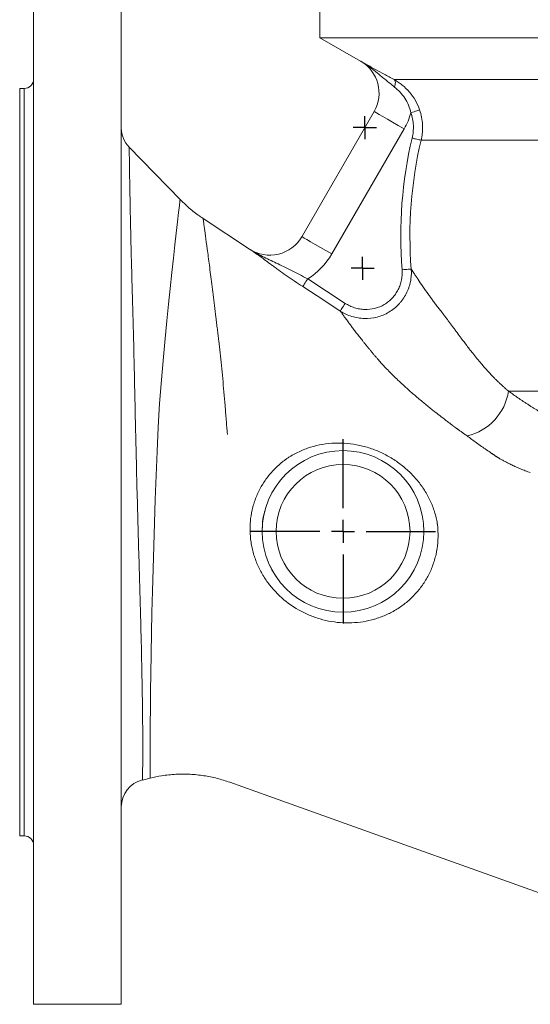
# Model space of a CAD drawing. Units: millimetres. Extents: x -32 to 904, y -214 to 808.
# Drawn here: x 253 to 363, y 102 to 315 of the extents above; entities that cross this region are included whole.
import ezdxf

# ---------------------------------------------------------------- set-up
doc = ezdxf.new("R2010")
doc.units = ezdxf.units.MM
doc.layers.add('1', color=179, linetype='Continuous')
doc.layers.add('SLD-0_0', color=179, linetype='Continuous')

# ---------------------------------------------------------------- blocks, each defined once
blk = doc.blocks.new('SW_CENTERMARKSYMBOL_4')
at = {"layer": '1'}
for q in [(0, 2.5), (-2.5, 0), (0, -2.5), (2.5, 0)]:
    blk.add_line((0, 0), q, dxfattribs=at)
blk = doc.blocks.new('SW_CENTERMARKSYMBOL_6')
at = {"layer": '1'}
for q in [(0, 2.5), (-2.5, 0), (0, -2.5), (2.5, 0)]:
    blk.add_line((0, 0), q, dxfattribs=at)
blk = doc.blocks.new('SW_CENTERMARKSYMBOL_1')
at = {"layer": '1'}
for p, q in [((0, 5), (0, 20)), ((0, 0), (0, 2.5)), ((-5, 0), (-20, 0)), ((0, 0), (-2.5, 0)), ((0, 0), (0, -2.5)), ((0, 0), (2.5, 0)), ((5, 0), (20, 0)), ((0, -5), (0, -20))]:
    blk.add_line(p, q, dxfattribs=at)

msp = doc.modelspace()

# ---------------------------------------------------------------- linework, layer by layer
at = {"layer": 'SLD-0_0', "color": 179, "linetype": 'Continuous', "lineweight": 15}
for p, q in [((255.52, 336.54), (255.52, 101.54)), ((274.52, 336.54), (274.52, 101.54)), ((317.52, 336.04), (317.52, 311.04)), ((317.52, 311.04), (326.32, 305.96)), ((317.52, 311.04), (519.92, 311.04)), ((326.32, 305.96), (326.34, 305.95)), ((253.52, 300.04), (252.52, 300.04)), ((252.52, 219.04), (252.52, 300.04)), ((313.6, 267.92), (329.25, 295.03)), ((329.25, 295.03), (329.38, 294.96)), ((329.38, 294.96), (329.75, 294.74)), ((329.75, 294.74), (330.35, 294.39)), ((337.22, 294.77), (337.57, 294.89)), ((337.57, 294.89), (337.9, 295)), ((337.9, 295), (338.22, 295.11)), ((338.22, 295.11), (338.49, 295.2)), ((338.49, 295.2), (338.73, 295.28)), ((338.73, 295.28), (338.91, 295.34)), ((338.91, 295.34), (339.04, 295.39)), ((339.04, 295.39), (339.11, 295.41)), ((330.35, 294.39), (331.16, 293.93)), ((331.16, 293.93), (332.14, 293.36)), ((332.14, 293.36), (333.26, 292.71)), ((333.26, 292.71), (334.48, 292.01)), ((335.74, 291.28), (320.09, 264.17)), ((334.48, 292.01), (335.74, 291.28)), ((287.31, 275.91), (276.16, 287.36)), ((302.26, 265.24), (292.22, 271.86)), ((313.6, 267.92), (313.72, 267.85)), ((313.72, 267.85), (314.1, 267.63)), ((314.1, 267.63), (314.7, 267.28)), ((314.7, 267.28), (315.51, 266.82)), ((315.51, 266.82), (316.49, 266.25)), ((302.28, 265.23), (302.26, 265.24)), ((316.49, 266.25), (317.61, 265.6)), ((317.61, 265.6), (318.83, 264.9)), ((318.83, 264.9), (320.09, 264.17)), ((335.3, 260.75), (335.66, 260.78)), ((335.66, 260.78), (336.01, 260.81)), ((336.01, 260.81), (336.34, 260.83)), ((336.34, 260.83), (336.63, 260.86)), ((336.63, 260.86), (336.88, 260.87)), ((336.88, 260.87), (337.08, 260.89)), ((337.08, 260.89), (337.21, 260.9)), ((337.21, 260.9), (337.28, 260.91)), ((314.68, 258.46), (314.48, 258.17)), ((314.88, 258.77), (314.68, 258.46)), ((314.88, 258.77), (323, 253.47)), ((313.83, 257.16), (313.79, 257.1)), ((318.56, 253.99), (313.79, 257.1)), ((313.9, 257.28), (313.83, 257.16)), ((314.01, 257.44), (313.9, 257.28)), ((314.14, 257.65), (314.01, 257.44)), ((314.3, 257.89), (314.14, 257.65)), ((314.48, 258.17), (314.3, 257.89)), ((321.91, 251.8), (318.56, 253.99)), ((321.95, 251.86), (321.91, 251.8)), ((322.02, 251.97), (321.95, 251.86)), ((322.12, 252.13), (322.02, 251.97)), ((322.26, 252.34), (322.12, 252.13)), ((322.42, 252.59), (322.26, 252.34)), ((322.6, 252.87), (322.42, 252.59)), ((322.8, 253.16), (322.6, 252.87)), ((323, 253.47), (322.8, 253.16)), ((358.34, 234.44), (427.52, 234.44)), ((252.52, 138.04), (252.52, 219.04)), ((308, 194.29), (306.65, 196.68)), ((279.1, 150.15), (280.78, 150.56)), ((280.78, 150.58), (280.78, 150.57)), ((298, 149.67), (306.43, 146.65)), ((306.43, 146.65), (330.86, 137.91)), ((252.52, 138.04), (253.52, 138.04)), ((330.86, 137.91), (354.33, 129.51)), ((354.33, 129.51), (370.93, 123.57)), ((255.52, 101.54), (274.52, 101.54))]:
    msp.add_line(p, q, dxfattribs=at)
at = {"layer": 'SLD-0_0', "color": 8, "linetype": 'Continuous', "lineweight": 15}
for p, q in [((253.52, 219.04), (253.52, 300.04)), ((287.1, 274.68), (287.21, 275.62)), ((287.21, 275.62), (287.24, 275.98)), ((286.93, 273.16), (287.1, 274.68)), ((286.41, 268.66), (286.7, 271.17)), ((286.7, 271.17), (286.93, 273.16)), ((286.13, 266.13), (286.41, 268.66)), ((285.82, 263.26), (286.13, 266.13)), ((285.48, 260.14), (285.82, 263.26)), ((285.12, 256.71), (285.48, 260.14)), ((284.77, 253.3), (285.12, 256.71)), ((284.4, 249.66), (284.77, 253.3)), ((284.03, 245.87), (284.4, 249.66)), ((283.66, 241.88), (284.03, 245.87)), ((283.23, 236.91), (283.66, 241.88)), ((282.81, 231.74), (283.23, 236.91)), ((282.49, 226.6), (282.81, 231.74)), ((282.27, 221.37), (282.49, 226.6)), ((282.06, 216.17), (282.27, 221.37)), ((253.52, 138.04), (253.52, 219.04)), ((281.88, 210.96), (282.06, 216.17)), ((281.71, 205.9), (281.88, 210.96)), ((281.55, 200.91), (281.71, 205.9)), ((281.4, 195.92), (281.55, 200.91)), ((281.27, 191.06), (281.4, 195.92)), ((281.16, 186.47), (281.27, 191.06)), ((281.06, 182.07), (281.16, 186.47)), ((280.97, 177.52), (281.06, 182.07)), ((280.9, 173.24), (280.97, 177.52)), ((280.84, 169.38), (280.9, 173.24)), ((280.81, 165.83), (280.84, 169.38)), ((280.78, 162.29), (280.81, 165.83)), ((280.76, 159.19), (280.78, 162.29)), ((280.75, 156.62), (280.76, 159.19)), ((280.75, 154.49), (280.75, 156.62)), ((280.76, 152.76), (280.75, 154.49)), ((280.76, 151.52), (280.76, 152.76)), ((280.77, 150.81), (280.76, 151.52)), ((280.78, 150.56), (280.77, 150.81)), ((280.78, 150.57), (280.78, 150.56))]:
    msp.add_line(p, q, dxfattribs=at)
at = {"layer": 'SLD-0_0', "color": 179, "linetype": 'Continuous', "lineweight": 15}
for radius in [17.5, 14.5]:
    msp.add_circle((322.52, 204.04), radius, dxfattribs=at)
for centre, radius, start, end in [((322.32, 299.03), 8, 330, 59.7653), ((253.52, 302.04), 2, 270, 0), ((322.32, 299.03), 15.5, 330, 344.045), ((280.52, 291.48), 6, 180.1221, 224.1482), ((427.52, 268.04), 92.51, 166.7234, 184.5175), ((427.52, 268.04), 90.52, 166.7238, 184.5175), ((306.67, 271.92), 8, 236.8283, 330), ((306.67, 271.92), 15.5, 301.9753, 330), ((346.71, 236.18), 11.76, 283.0983, 351.4816), ((280.52, 144.33), 6, 103.7194, 179.9368), ((253.52, 136.04), 2, 0, 90)]:
    msp.add_arc(centre, radius, start, end, dxfattribs=at)
for points, knots in [([(333.58, 301.96), (332.83, 302.37), (332.12, 302.75), (330.8, 303.47), (330.17, 303.81), (328.98, 304.46), (328.43, 304.77), (327.62, 305.22), (327.36, 305.37), (326.97, 305.59), (326.84, 305.66), (326.58, 305.81), (326.45, 305.88), (326.32, 305.96)], [0, 0, 0, 0, 0.25, 0.25, 0.5, 0.5, 0.75, 0.75, 0.875, 0.875, 0.9375, 0.9375, 1, 1, 1, 1]), ([(333.66, 300.35), (333, 300.88), (332.37, 301.39), (331.16, 302.39), (330.57, 302.88), (329.4, 303.84), (328.82, 304.3), (327.61, 305.17), (326.99, 305.57), (326.35, 305.94)], [0, 0, 0, 0, 0.25, 0.25, 0.5, 0.5, 0.75, 0.75, 1, 1, 1, 1]), ([(333.58, 301.96), (334.07, 301.96), (335.1, 301.96), (338.21, 301.96), (340.29, 301.96), (345.43, 301.96), (348.49, 301.96), (355.48, 301.96), (359.41, 301.96), (368.01, 301.96), (372.68, 301.96), (382.59, 301.96), (387.84, 301.96), (398.72, 301.96), (404.36, 301.96), (415.84, 301.96), (421.68, 301.96), (427.52, 301.96)], [0, 0, 0, 0, 0.125, 0.125, 0.25, 0.25, 0.375, 0.375, 0.5, 0.5, 0.625, 0.625, 0.75, 0.75, 0.875, 0.875, 1, 1, 1, 1]), ([(333.58, 301.96), (333.66, 301.92), (333.73, 301.87), (333.88, 301.79), (334.11, 301.65), (334.33, 301.51), (334.77, 301.22), (335.05, 301.01), (335.89, 300.34), (336.43, 299.82), (337.39, 298.71), (337.81, 298.1), (338.56, 296.8), (338.87, 296.12), (339.11, 295.41)], [0, 0, 0, 0, 0.03125, 0.03125, 0.0625, 0.125, 0.125, 0.25, 0.25, 0.5, 0.5, 0.75, 0.75, 1, 1, 1, 1]), ([(333.66, 300.35), (333.79, 300.71), (333.86, 301.07), (333.83, 301.64), (333.73, 301.85), (333.58, 301.96)], [0, 0, 0, 0, 0.5, 0.5, 1, 1, 1, 1]), ([(337.22, 294.77), (337.1, 295.34), (336.92, 295.88), (336.47, 296.95), (336.2, 297.45), (335.58, 298.41), (335.23, 298.86), (334.48, 299.66), (334.08, 300.03), (333.66, 300.35)], [0, 0, 0, 0, 0.25, 0.25, 0.5, 0.5, 0.75, 0.75, 1, 1, 1, 1]), ([(337.49, 289.28), (337.59, 289.74), (337.67, 290.2), (337.75, 291.12), (337.76, 291.59), (337.7, 292.98), (337.52, 293.88), (337.22, 294.77)], [0, 0, 0, 0, 0.25, 0.25, 0.5, 0.5, 1, 1, 1, 1]), ([(339.11, 295.41), (339.47, 294.35), (339.67, 293.26), (339.75, 291.59), (339.74, 291.03), (339.67, 290.2), (339.63, 289.92), (339.56, 289.51), (339.54, 289.37), (339.49, 289.1), (339.46, 288.96), (339.42, 288.82)], [0, 0, 0, 0, 0.5, 0.5, 0.75, 0.75, 0.875, 0.875, 0.9375, 0.9375, 1, 1, 1, 1]), ([(337.49, 289.28), (337.73, 289.23), (337.96, 289.17), (338.41, 289.06), (338.61, 289.02), (338.97, 288.93), (339.12, 288.9), (339.33, 288.85), (339.4, 288.83), (339.42, 288.82)], [0, 0, 0, 0, 0.25, 0.25, 0.5, 0.5, 0.75, 0.75, 1, 1, 1, 1]), ([(427.52, 288.82), (422.11, 288.82), (416.7, 288.82), (406.06, 288.82), (400.84, 288.82), (390.73, 288.82), (385.86, 288.82), (376.63, 288.82), (372.28, 288.82), (364.24, 288.82), (360.55, 288.82), (353.96, 288.82), (351.06, 288.82), (346.14, 288.82), (344.13, 288.82), (341.05, 288.82), (339.99, 288.82), (339.42, 288.82)], [0, 0, 0, 0, 0.125, 0.125, 0.25, 0.25, 0.375, 0.375, 0.5, 0.5, 0.625, 0.625, 0.75, 0.75, 0.875, 0.875, 1, 1, 1, 1]), ([(292.24, 271.88), (291.87, 272.12), (290.72, 272.85), (289.04, 274.21), (287.81, 275.43), (287.25, 275.99)], [0, 0, 0, 0, 0.200038, 0.63128, 1, 1, 1, 1]), ([(313.79, 257.1), (313.17, 257.51), (312.56, 257.91), (311.67, 258.52), (311.38, 258.72), (310.79, 259.12), (310.5, 259.33), (309.66, 259.92), (309.12, 260.31), (308.34, 260.87), (308.08, 261.06), (307.58, 261.42), (307.34, 261.6), (306.16, 262.47), (305.32, 263.09), (304.14, 263.95), (303.76, 264.22), (303.19, 264.61), (303.01, 264.74), (302.64, 264.99), (302.45, 265.12), (302.26, 265.24)], [0, 0, 0, 0, 0.125, 0.125, 0.1875, 0.1875, 0.25, 0.25, 0.375, 0.375, 0.4375, 0.4375, 0.5, 0.5, 0.75, 0.75, 0.875, 0.875, 0.9375, 0.9375, 1, 1, 1, 1]), ([(314.88, 258.77), (314.27, 259.09), (313.67, 259.4), (312.49, 260.01), (311.9, 260.32), (310.76, 260.89), (310.21, 261.17), (309.12, 261.7), (308.59, 261.95), (307.04, 262.69), (306.05, 263.14), (304.6, 263.87), (304.12, 264.12), (303.19, 264.65), (302.74, 264.93), (302.29, 265.22)], [0, 0, 0, 0, 0.125, 0.125, 0.25, 0.25, 0.375, 0.375, 0.5, 0.5, 0.75, 0.75, 0.875, 0.875, 1, 1, 1, 1]), ([(337.28, 260.91), (337.29, 260.8), (337.3, 260.68), (337.31, 260.45), (337.31, 260.33), (337.31, 259.98), (337.31, 259.75), (337.26, 259.07), (337.2, 258.61), (337.07, 257.94), (337.02, 257.71), (336.89, 257.26), (336.82, 257.04), (336.59, 256.38), (336.41, 255.96), (335.99, 255.14), (335.75, 254.75), (335.35, 254.18), (335.21, 253.99), (334.92, 253.63), (334.77, 253.46), (334.29, 252.95), (333.95, 252.64), (333.24, 252.06), (332.85, 251.8), (331.65, 251.09), (330.8, 250.73), (329, 250.26), (328.08, 250.16), (326.69, 250.19), (326.22, 250.24), (325.31, 250.39), (324.87, 250.49), (323.98, 250.76), (323.55, 250.93), (322.92, 251.23), (322.71, 251.33), (322.41, 251.5), (322.3, 251.56), (322.11, 251.68), (322, 251.74), (321.91, 251.8)], [0, 0, 0, 0, 0.015625, 0.015625, 0.03125, 0.03125, 0.0625, 0.0625, 0.125, 0.125, 0.15625, 0.15625, 0.1875, 0.1875, 0.25, 0.25, 0.3125, 0.3125, 0.34375, 0.34375, 0.375, 0.375, 0.4375, 0.4375, 0.5, 0.5, 0.625, 0.625, 0.75, 0.75, 0.8125, 0.8125, 0.875, 0.875, 0.9375, 0.9375, 0.96875, 0.96875, 0.984375, 0.984375, 1, 1, 1, 1]), ([(323, 253.47), (323.31, 253.27), (323.64, 253.09), (324.31, 252.77), (324.66, 252.63), (325.37, 252.41), (325.73, 252.32), (326.46, 252.19), (326.83, 252.16), (327.95, 252.12), (328.68, 252.2), (330.13, 252.57), (330.82, 252.85), (331.78, 253.42), (332.09, 253.63), (332.66, 254.1), (332.93, 254.35), (333.44, 254.89), (333.67, 255.18), (334.1, 255.8), (334.29, 256.11), (334.62, 256.77), (334.77, 257.11), (335.01, 257.82), (335.1, 258.18), (335.32, 259.27), (335.36, 260), (335.3, 260.75)], [0, 0, 0, 0, 0.0625, 0.0625, 0.125, 0.125, 0.1875, 0.1875, 0.25, 0.25, 0.375, 0.375, 0.5, 0.5, 0.5625, 0.5625, 0.625, 0.625, 0.6875, 0.6875, 0.75, 0.75, 0.8125, 0.8125, 0.875, 0.875, 1, 1, 1, 1]), ([(337.28, 260.91), (337.31, 260.87), (337.36, 260.78), (337.45, 260.65), (337.54, 260.51), (337.63, 260.36), (337.74, 260.2), (337.85, 260.04), (337.96, 259.86), (338.08, 259.68), (338.21, 259.49), (338.34, 259.29), (338.48, 259.08), (338.62, 258.86), (339.02, 258.26), (339.77, 257.16), (340.74, 255.78), (341.53, 254.68), (342.06, 253.96), (342.63, 253.19), (343.25, 252.38), (343.8, 251.67), (344.27, 251.07), (344.63, 250.59), (345.02, 250.08), (345.42, 249.55), (345.84, 248.98), (346.28, 248.39), (346.74, 247.76), (347.35, 246.94), (348.2, 245.79), (349.38, 244.21), (350.6, 242.64), (351.71, 241.26), (352.58, 240.23), (353.36, 239.33), (354.04, 238.58), (354.63, 237.95), (355.15, 237.4), (355.66, 236.89), (356.16, 236.4), (356.64, 235.95), (357.09, 235.54), (357.44, 235.21), (357.75, 234.93), (358.03, 234.7), (358.23, 234.53), (358.34, 234.44)], [0, 0, 0, 0, 0.012518, 0.025071, 0.037661, 0.050291, 0.062961, 0.075673, 0.08843, 0.101233, 0.114083, 0.126981, 0.139931, 0.152933, 0.165988, 0.243948, 0.325048, 0.353485, 0.382871, 0.413209, 0.444503, 0.476755, 0.493123, 0.509958, 0.527264, 0.545047, 0.563314, 0.582068, 0.601313, 0.621053, 0.657326, 0.702968, 0.757912, 0.79161, 0.821463, 0.847492, 0.869718, 0.888159, 0.904278, 0.91979, 0.935281, 0.95074, 0.963272, 0.975792, 0.982344, 0.990414, 1, 1, 1, 1]), ([(349.38, 224.72), (349.24, 224.83), (348.94, 225.04), (348.47, 225.39), (347.94, 225.77), (347.53, 226.06), (347.26, 226.24), (347.17, 226.31), (347.09, 226.37), (347.01, 226.42), (346.95, 226.47), (346.89, 226.51), (346.84, 226.54), (346.8, 226.57), (346.77, 226.6), (346.75, 226.61), (346.72, 226.63), (346.69, 226.65), (346.66, 226.68), (346.62, 226.7), (346.59, 226.73), (346.55, 226.76), (346.52, 226.79), (346.48, 226.81), (346.44, 226.84), (346.41, 226.87), (346.37, 226.89), (346.34, 226.92), (346.3, 226.95), (346.26, 226.98), (346.23, 227), (346.19, 227.03), (346.16, 227.06), (346.12, 227.09), (345.89, 227.26), (345.44, 227.6), (344.57, 228.27), (343.46, 229.13), (342.28, 230.06), (341.25, 230.88), (340.37, 231.59), (339.14, 232.61), (337.62, 233.9), (335.92, 235.41), (334.52, 236.71), (333.37, 237.83), (332.41, 238.79), (331.53, 239.71), (330.73, 240.58), (330.08, 241.33), (329.55, 241.95), (329.11, 242.47), (328.68, 242.99), (328.27, 243.49), (327.87, 243.98), (327.48, 244.46), (327.1, 244.93), (326.73, 245.39), (326.38, 245.84), (326.04, 246.27), (325.71, 246.69), (325.39, 247.1), (325.09, 247.5), (324.8, 247.88), (324.52, 248.25), (324.25, 248.61), (323.99, 248.95), (323.73, 249.31), (323.45, 249.68), (323.17, 250.06), (322.92, 250.41), (322.68, 250.74), (322.46, 251.04), (322.25, 251.32), (322.07, 251.58), (321.96, 251.73), (321.91, 251.8)], [0, 0, 0, 0, 0.0101332, 0.0215681, 0.034294, 0.0482994, 0.0506875, 0.0528731, 0.0548567, 0.0566385, 0.0582189, 0.0595982, 0.0607767, 0.0617548, 0.0625268, 0.0630586, 0.0634015, 0.0642982, 0.065196, 0.0660948, 0.0669946, 0.0678954, 0.0687973, 0.0697002, 0.0706041, 0.0715091, 0.0724151, 0.0733222, 0.0742302, 0.0751394, 0.0760495, 0.0769607, 0.0778729, 0.0787862, 0.0797005, 0.0952925, 0.1126187, 0.1460319, 0.1795867, 0.2021642, 0.225003, 0.2481074, 0.2992118, 0.3464347, 0.3897433, 0.421001, 0.4512564, 0.4805284, 0.5088417, 0.5362259, 0.5540963, 0.5718465, 0.5894772, 0.6069893, 0.6243835, 0.6416612, 0.6588234, 0.6758718, 0.6928064, 0.7096245, 0.7263275, 0.7429174, 0.7593965, 0.7757672, 0.792032, 0.8081937, 0.8242553, 0.8402198, 0.8605644, 0.8807894, 0.9009026, 0.920912, 0.9408242, 0.9606376, 0.9803597, 1, 1, 1, 1]), ([(295.31, 247.84), (295.33, 247.64), (295.36, 247.43), (295.41, 247.02), (295.44, 246.81), (295.51, 246.18), (295.57, 245.76), (295.72, 244.47), (295.81, 243.6), (296.01, 241.83), (296.1, 240.92), (296.29, 239.08), (296.38, 238.13), (296.65, 235.26), (296.82, 233.29), (297.07, 230.27), (297.15, 229.24), (297.27, 227.69), (297.31, 227.17), (297.38, 226.39), (297.4, 226.13), (297.44, 225.73), (297.46, 225.53), (297.47, 225.34), (297.48, 225.2), (297.49, 225.14), (297.5, 225.07)], [0, 0, 0, 0, 0.03125, 0.03125, 0.0625, 0.0625, 0.125, 0.125, 0.25, 0.25, 0.375, 0.375, 0.5, 0.5, 0.75, 0.75, 0.875, 0.875, 0.9375, 0.9375, 0.96875, 0.96875, 0.984375, 0.992188, 0.992188, 1, 1, 1, 1]), ([(358.34, 234.44), (358.48, 234.34), (358.77, 234.13), (359.21, 233.82), (359.67, 233.49), (360.14, 233.16), (360.63, 232.83), (361.14, 232.48), (361.67, 232.13), (362.22, 231.76), (362.77, 231.41), (363.33, 231.05), (363.89, 230.69), (364.45, 230.35), (365, 230.03), (365.69, 229.65), (366.53, 229.23), (367.51, 228.77), (368.18, 228.5), (368.51, 228.36)], [0, 0, 0, 0, 0.047002, 0.09516, 0.14447, 0.194925, 0.246522, 0.299253, 0.353113, 0.408094, 0.46419, 0.517439, 0.572594, 0.625784, 0.678348, 0.730311, 0.819839, 0.909703, 1, 1, 1, 1]), ([(363.06, 216.78), (362.88, 216.84), (362.51, 216.97), (361.98, 217.18), (361.45, 217.38), (360.95, 217.59), (360.45, 217.8), (359.97, 218.02), (359.5, 218.23), (359.05, 218.44), (358.52, 218.7), (357.93, 219), (357.26, 219.36), (356.73, 219.65), (356.39, 219.84), (356.25, 219.93), (356.18, 219.96), (356.13, 220), (356.09, 220.02), (356.05, 220.04), (355.98, 220.09), (355.88, 220.16), (355.75, 220.24), (355.61, 220.33), (355.48, 220.42), (355.35, 220.51), (355.21, 220.6), (355.08, 220.69), (354.95, 220.77), (354.82, 220.86), (354.36, 221.17), (353.57, 221.71), (352.48, 222.47), (351.42, 223.23), (350.38, 223.98), (349.71, 224.48), (349.38, 224.72)], [0, 0, 0, 0, 0.036233, 0.07177, 0.106574, 0.140612, 0.173855, 0.206277, 0.237856, 0.268574, 0.298412, 0.34573, 0.390962, 0.43777, 0.456603, 0.462132, 0.46765, 0.470478, 0.473096, 0.476002, 0.478759, 0.488836, 0.498889, 0.508916, 0.518918, 0.528896, 0.538848, 0.548775, 0.558677, 0.568555, 0.578407, 0.66441, 0.749567, 0.833883, 0.917361, 1, 1, 1, 1]), ([(310.09, 219.63), (310.18, 219.69), (310.27, 219.76), (310.46, 219.88), (310.74, 220.07), (311.02, 220.25), (311.6, 220.6), (311.99, 220.82), (313.18, 221.43), (314.01, 221.79), (316.54, 222.66), (318.28, 223.01), (321.88, 223.26), (323.66, 223.15), (325.88, 222.74), (326.32, 222.64), (327.2, 222.42), (327.64, 222.3), (328.93, 221.89), (329.77, 221.57), (331.4, 220.83), (332.19, 220.41), (333.72, 219.49), (334.45, 218.98), (335.83, 217.91), (336.49, 217.33), (337.42, 216.41), (337.72, 216.1), (338.3, 215.45), (338.58, 215.12), (339.38, 214.11), (339.88, 213.41), (340.77, 211.94), (341.18, 211.17), (341.88, 209.6), (342.18, 208.79), (342.55, 207.54), (342.65, 207.12), (342.79, 206.48), (342.83, 206.26), (342.89, 205.93), (342.92, 205.77), (342.95, 205.6), (342.96, 205.49), (342.97, 205.44), (342.98, 205.38)], [0, 0, 0, 0, 0.007813, 0.007813, 0.015625, 0.03125, 0.03125, 0.0625, 0.0625, 0.125, 0.125, 0.25, 0.25, 0.375, 0.375, 0.40625, 0.40625, 0.4375, 0.4375, 0.5, 0.5, 0.5625, 0.5625, 0.625, 0.625, 0.6875, 0.6875, 0.71875, 0.71875, 0.75, 0.75, 0.8125, 0.8125, 0.875, 0.875, 0.9375, 0.9375, 0.96875, 0.96875, 0.984375, 0.984375, 0.992187, 0.996094, 0.996094, 1, 1, 1, 1]), ([(343.08, 204.09), (343.16, 202.4), (343.02, 200.72), (342.56, 198.65), (342.45, 198.23), (342.21, 197.41), (342.07, 197.01), (341.63, 195.81), (341.28, 195.04), (340.68, 193.92), (340.46, 193.55), (340.01, 192.83), (339.77, 192.47), (339.01, 191.43), (338.46, 190.78), (337.29, 189.56), (336.67, 188.99), (335.67, 188.2), (335.33, 187.95), (334.63, 187.46), (334.28, 187.24), (333.2, 186.59), (332.46, 186.21), (331.31, 185.71), (330.92, 185.56), (330.13, 185.27), (329.73, 185.14), (327.72, 184.55), (326.08, 184.29), (323.58, 184.19), (322.73, 184.2), (321.06, 184.33), (320.23, 184.45), (318.59, 184.77), (317.77, 184.98), (316.56, 185.37), (316.15, 185.52), (315.36, 185.83), (314.97, 185.99), (313.04, 186.87), (311.59, 187.76), (308.88, 189.88), (307.68, 191.09), (306.11, 193.1), (305.62, 193.81), (304.75, 195.28), (304.36, 196.03), (303.68, 197.59), (303.39, 198.38), (303.03, 199.62), (302.93, 200.03), (302.74, 200.87), (302.67, 201.28), (302.48, 202.54), (302.4, 203.39), (302.38, 204.66), (302.39, 205.09), (302.43, 205.94), (302.47, 206.37), (302.63, 207.66), (302.79, 208.5), (303.22, 210.14), (303.49, 210.94), (303.99, 212.12), (304.16, 212.51), (304.55, 213.28), (304.76, 213.65), (305.41, 214.75), (305.89, 215.45), (306.94, 216.77), (307.51, 217.4), (308.43, 218.28), (308.75, 218.57), (309.24, 218.98), (309.49, 219.18), (309.75, 219.37), (309.92, 219.5), (310, 219.57), (310.09, 219.63)], [0, 0, 0, 0, 0.0625, 0.0625, 0.078125, 0.078125, 0.09375, 0.09375, 0.125, 0.125, 0.140625, 0.140625, 0.15625, 0.15625, 0.1875, 0.1875, 0.21875, 0.21875, 0.234375, 0.234375, 0.25, 0.25, 0.28125, 0.28125, 0.296875, 0.296875, 0.3125, 0.3125, 0.375, 0.375, 0.40625, 0.40625, 0.4375, 0.4375, 0.46875, 0.46875, 0.484375, 0.484375, 0.5, 0.5, 0.5625, 0.5625, 0.625, 0.625, 0.65625, 0.65625, 0.6875, 0.6875, 0.71875, 0.71875, 0.734375, 0.734375, 0.75, 0.75, 0.78125, 0.78125, 0.796875, 0.796875, 0.8125, 0.8125, 0.84375, 0.84375, 0.875, 0.875, 0.890625, 0.890625, 0.90625, 0.90625, 0.9375, 0.9375, 0.96875, 0.96875, 0.984375, 0.984375, 0.992187, 0.996094, 0.996094, 1, 1, 1, 1]), ([(305.03, 203.94), (305.05, 205.38), (305.08, 206.88), (305.56, 208.29), (305.58, 208.35)], [0, 0, 0, 0, 0.956301, 1, 1, 1, 1]), ([(280.78, 150.55), (281.59, 150.74), (283.42, 151.16), (286.31, 151.43), (289.38, 151.44), (292.37, 151.14), (295.25, 150.57), (297.09, 149.97), (298, 149.67)], [0, 0, 0, 0, 0.142818, 0.321706, 0.496708, 0.668126, 0.83615, 1, 1, 1, 1])]:
    msp.add_open_spline(points, degree=3, knots=knots, dxfattribs=at)
for points in [[(326.34, 305.95), (326.34, 305.95), (326.35, 305.94), (326.35, 305.94)], [(326.34, 305.95), (326.34, 305.95), (326.35, 305.94), (326.35, 305.94)], [(302.29, 265.22), (302.29, 265.23), (302.29, 265.23), (302.28, 265.23)], [(342.98, 205.38), (343.03, 204.95), (343.06, 204.52), (343.08, 204.09)]]:
    msp.add_open_spline(points, degree=3, dxfattribs=at)
at = {"layer": 'SLD-0_0', "color": 8, "linetype": 'Continuous', "lineweight": 15}
msp.add_open_spline([(276.23, 287.29), (276.23, 287.2), (276.23, 287.03), (276.25, 285.66), (276.28, 283.53), (276.31, 281.48), (276.35, 279.12), (276.4, 276.42), (276.49, 271.79), (276.61, 266.51), (276.76, 260.63), (276.94, 254.26), (277.13, 247.42), (277.31, 240.16), (277.47, 232.6), (277.63, 224.92), (277.82, 217.22), (278.01, 209.6), (278.22, 202.12), (278.43, 194.89), (278.63, 187.98), (278.8, 181.39), (278.95, 175.25), (279.05, 169.62), (279.12, 164.54), (279.16, 160.14), (279.16, 156.45), (279.15, 153.61), (279.13, 151.59), (279.11, 150.49), (279.1, 150.02), (279.1, 150.16), (279.1, 150.16)], degree=3, knots=[0, 0, 0, 0, 0.03626, 0.071781, 0.107416, 0.142938, 0.145862, 0.182118, 0.218494, 0.254751, 0.290466, 0.326295, 0.362012, 0.398269, 0.434644, 0.470903, 0.506336, 0.541877, 0.57731, 0.612146, 0.647085, 0.681918, 0.717147, 0.752489, 0.787717, 0.823805, 0.860014, 0.896106, 0.930556, 0.965108, 0.999561, 1, 1, 1, 1], dxfattribs=at)
for points, degree in [([(292.22, 271.86), (292.23, 271.83), (292.24, 271.75)], 2), ([(292.24, 271.75), (292.25, 271.68), (292.26, 271.57), (292.28, 271.42)], 3), ([(292.28, 271.42), (292.33, 271.13), (292.38, 270.7), (292.46, 270.14)], 3), ([(292.46, 270.14), (292.54, 269.57), (292.63, 268.88), (292.74, 268.06)], 3), ([(292.74, 268.06), (292.85, 267.24), (292.98, 266.3), (293.12, 265.23)], 3), ([(293.12, 265.23), (293.19, 264.7), (293.27, 264.14), (293.35, 263.55)], 3), ([(293.35, 263.55), (293.42, 262.96), (293.5, 262.34), (293.59, 261.71)], 3), ([(293.59, 261.71), (293.75, 260.43), (293.93, 259.06), (294.12, 257.6)], 3), ([(294.12, 257.6), (294.31, 256.15), (294.5, 254.6), (294.7, 252.97)], 3), ([(294.7, 252.97), (294.8, 252.15), (294.9, 251.31), (295, 250.46)], 3), ([(295, 250.46), (295.06, 250.03), (295.11, 249.6), (295.16, 249.16)], 3), ([(295.16, 249.16), (295.18, 248.95), (295.21, 248.73), (295.23, 248.51)], 3), ([(295.23, 248.51), (295.26, 248.29), (295.28, 248.06), (295.31, 247.84)], 3)]:
    msp.add_open_spline(points, degree=degree, dxfattribs=at)

# ---------------------------------------------------------------- block references
at = {"color": 7, "linetype": 'Continuous'}
for name, p in [('SW_CENTERMARKSYMBOL_4', (327.25, 291.57)), ('SW_CENTERMARKSYMBOL_6', (326.77, 261.06)), ('SW_CENTERMARKSYMBOL_1', (322.52, 204.04))]:
    msp.add_blockref(name, p, dxfattribs=at)

doc.saveas('drawing.dxf')
